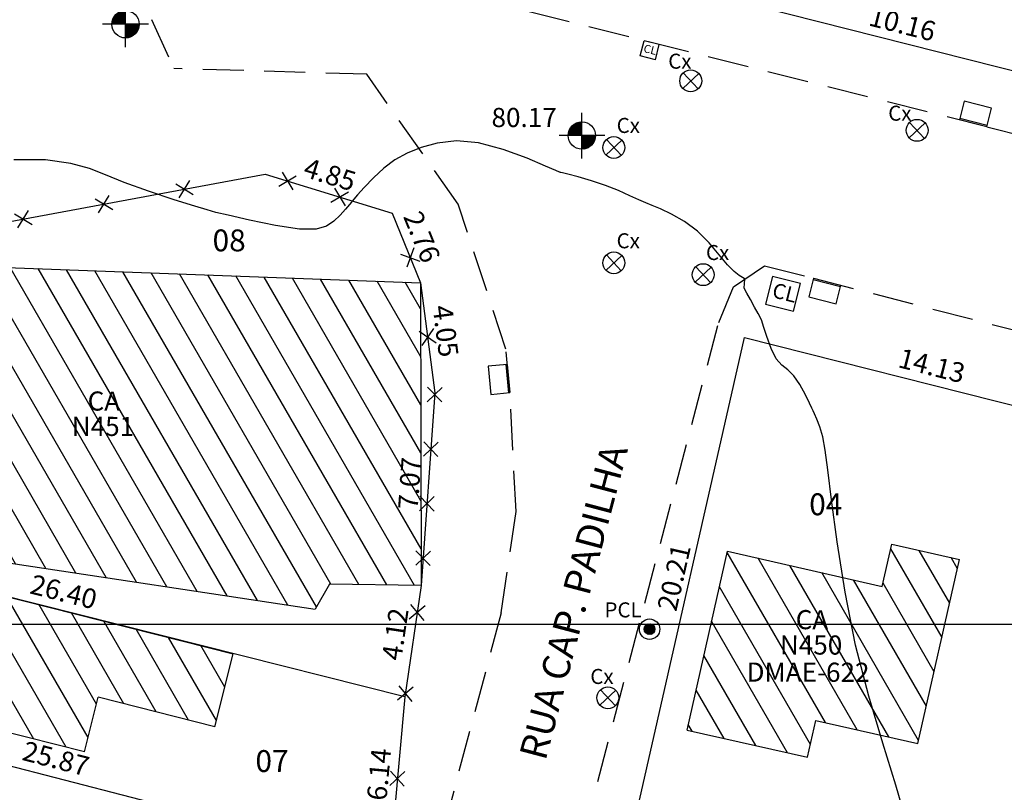
# Model space of a CAD drawing. Extents: x 181041 to 181801, y 1670559 to 1671157.
# Drawn here: x 181248 to 181284, y 1670649 to 1670677 of the extents above; entities that cross this region are included whole.
import ezdxf
from ezdxf.enums import TextEntityAlignment as Align

# ---------------------------------------------------------------- set-up
doc = ezdxf.new("R2010")
doc.units = 0
doc.header["$LTSCALE"] = 6
doc.header["$MEASUREMENT"] = 0
doc.linetypes.add('CONTINUO', pattern=[0])
doc.linetypes.add('HIDDEN', pattern=[0.375, 0.25, -0.125])
for name, color, linetype in [('BLOCO-CERCA-ARAME-TELA', 7, 'CONTINUOUS'), ('BLOCO-COTA', 7, 'CONTINUOUS'), ('BLOCO-CX-LIG', 7, 'CONTINUOUS'), ('BLOCO-DIV-TELA', 7, 'CONTINUOUS'), ('BLOCO-POSTE', 7, 'CONTINUOUS'), ('BOEIROS', 7, 'CONTINUOUS'), ('CURVAS-MESTRAS', 26, 'CONTINUOUS'), ('DIME', 7, 'CONTINUOUS'), ('DIV-CERCA-ARAME-OU-TELA', 1, 'CONTINUOUS'), ('DIV-MURO-OU-PAREDE', 5, 'CONTINUOUS'), ('EDIF-ALVENARIA', 4, 'CONTINUOUS'), ('HATCH-ALV', 4, 'CONTINUOUS'), ('MALHA', 8, 'CONTINUOUS'), ('MEIO-FIO', 1, 'HIDDEN'), ('REF-CADASTRAL', 4, 'CONTINUOUS'), ('TEXTO-NUMERO', 7, 'CONTINUOUS'), ('TEXTO-RUAS', 7, 'CONTINUOUS')]:
    doc.layers.add(name, color=color, linetype=linetype)
doc.styles.add('ROMANS', font='romans')
pattern_1 = [(45, (-179093.5580754639, -1670630.885106008), (-0.01767766952966369, 0.01767766952966369), [])]

# ---------------------------------------------------------------- blocks, each defined once
blk = doc.blocks.new('BOCA_DE_LOBO')
at = {"layer": 'BOEIROS'}
for p, q in [((-0.4176026766945142, 0.304814807837829), (-0.8302996855054516, -0.260588746285066)), ((-0.447081034333678, 0.2644288395531476), (0.3881243189971428, -0.3452007756568491)), ((-0.4176026766945142, 0.304814807837829), (0.4176026766363066, -0.3048148073721677)), ((-0.8302996855054516, -0.260588746285066), (0.004905667592538521, -0.8702183614950627)), ((0.004905667592538521, -0.8702183614950627), (0.4176026766363066, -0.3048148073721677))]:
    blk.add_line(p, q, dxfattribs=at)
blk = doc.blocks.new('CA')
at = {"layer": 'BLOCO-CERCA-ARAME-TELA'}
for p, q in [((-0.2788138485411764, 0.2507744762233415), (0.2788138485420859, -0.2507744762233415)), ((-0.2507744760996502, -0.2788138486521348), (0.2507744761014692, 0.2788138486539538))]:
    blk.add_line(p, q, dxfattribs=at)
blk = doc.blocks.new('BL-COTA')
at = {"layer": 'BLOCO-COTA', "linetype": 'Continuous'}
h = blk.add_hatch(dxfattribs=at)
h.set_pattern_fill('ANSI31', color=256, scale=0.2, style=0)
h.set_pattern_definition(pattern_1)
h.paths.add_polyline_path([(0, 0.5, 0.4142135623730951), (-0.5, 0), (0, 0)])
h = blk.add_hatch(dxfattribs=at)
h.set_pattern_fill('ANSI31', color=256, scale=0.2, style=0)
h.set_pattern_definition(pattern_1)
h.paths.add_polyline_path([(0.5, 0), (0, 0), (0, -0.5, 0.4142135623730951)])
for p, q in [((0, -0.837208840996027), (0, 0.837208840996027)), ((0.8372088411124423, 0), (-0.8372088411124423, 0))]:
    blk.add_line(p, q, dxfattribs=at)
blk.add_circle((0, 0), 0.5, dxfattribs=at)

msp = doc.modelspace()

# ---------------------------------------------------------------- hatches: boundary and pattern name
at = {"layer": 'HATCH-ALV'}
h = msp.add_hatch(dxfattribs=at)
h.set_pattern_fill('ANSI31', color=256, scale=7, angle=75.00000000000001, style=0)
h.set_pattern_definition([(120, (0, 0), (-0.7577722283113838, -0.4374999999999999), [])])
h.paths.add_polyline_path([(181201.5630346935, 1670662.897121092), (181200.6440346936, 1670657.297121093), (181211.534, 1670655.51), (181212.453, 1670661.11)])
h.paths.add_polyline_path([(181232.892, 1670663.46), (181225.6269999999, 1670664.53), (181224.229259214, 1670655.039731954), (181231.494259214, 1670653.969731953)])
h.paths.add_polyline_path([(181242.1590000001, 1670668.25), (181238.1399999999, 1670658.66), (181258.703, 1670655.55), (181259.2209999997, 1670656.47), (181262.577, 1670656.42), (181262.5579999999, 1670667.49)])
h.paths.add_polyline_path([(181250.261, 1670650.33), (181250.7639429267, 1670652.326410504), (181255.0306317816, 1670651.251530876), (181255.703381954, 1670653.921984002), (181238.1849325486, 1670658.33529489), (181237.0092394496, 1670653.66843126)])
h.paths.add_polyline_path([(181251.2597220936, 1670612.343439456), (181252.398, 1670616.75), (181251.7566342368, 1670616.915673992), (181253.621528411, 1670624.135149167), (181253.2292930752, 1670624.23646919), (181254.1136830806, 1670627.660165706), (181237.4422429726, 1670631.966638226), (181233.5546808896, 1670616.916906002)])
h.paths.add_polyline_path([(181274.6433838705, 1670605.112643828), (181277.3767278222, 1670614.869942993), (181267.1053439518, 1670617.747299166), (181264.3720000001, 1670607.99)])
h.paths.add_polyline_path([(181278.2688381895, 1670622.813598352), (181279.7757375902, 1670628.192821943), (181269.5043537196, 1670631.070178115), (181267.997454319, 1670625.690954525)])
h.paths.add_polyline_path([(181274.0036324628, 1670636.266096166), (181276.9421869401, 1670635.662028634), (181278.4120846028, 1670642.812511195), (181272.5349756482, 1670644.020646261), (181271.850365778, 1670640.69028452), (181274.7889202552, 1670640.086216987)])
h.paths.add_polyline_path([(181273.7797630766, 1670657.66802516), (181272.2999999999, 1670651.13), (181276.7081019006, 1670650.132306312), (181277.013179267, 1670651.480227159), (181280.7466047584, 1670650.635234205), (181282.2706697566, 1670657.368998185), (181279.792, 1670657.93), (181279.4426207121, 1670656.386340335)])
h.paths.add_polyline_path([(181295.4058760056, 1670656.210305928), (181290.1389999999, 1670657.95), (181288.3578954905, 1670652.557755029), (181287.2218954072, 1670652.932985546), (181284.7605181645, 1670645.481233564), (181289.8420431539, 1670643.802762515), (181291.1694656739, 1670647.821497727), (181292.4908167734, 1670647.385044188)])
h.paths.add_polyline_path([(181288.428, 1670631.96), (181285.4569999999, 1670633.34), (181283.765250071, 1670629.69783403), (181286.7362500709, 1670628.317834029)])
h.paths.add_polyline_path([(181294.0717968317, 1670647.721639469), (181292.3335630877, 1670642.377969448), (181295.535766257, 1670641.336329983), (181297.2740000001, 1670646.68)])
h.paths.add_polyline_path([(181294.4123019995, 1670625.796523059), (181290.7842727978, 1670626.976678786), (181295.4630000001, 1670641.36), (181292.3335630878, 1670642.377969449), (181287.006, 1670626), (181296.527, 1670622.85), (181302.0787910155, 1670640.074877097), (181299.3436490993, 1670640.956447177)])
h.paths.add_polyline_path([(181296.6879151542, 1670648.752077854), (181301.069, 1670647.34), (181299.0427598948, 1670641.05342749), (181302.0787910156, 1670640.074877097), (181306.802115966, 1670654.729371751), (181299.385, 1670657.12)])
h.paths.add_polyline_path([(181310.148074915, 1670635.446705301), (181303.5807708813, 1670637.563428649), (181302.6604563819, 1670634.708079069), (181300.5665333569, 1670635.382976369), (181298.6884974809, 1670629.556219372), (181307.3497245395, 1670626.764598725)])
h.paths.add_polyline_path([(181310.556, 1670627.93), (181316.1429818101, 1670626.102258808), (181318.2039818099, 1670632.402258808), (181312.6170000001, 1670634.23)])
h.paths.add_polyline_path([(181317.8810153512, 1670643.49122481), (181318.4889999999, 1670645.41), (181314.6301440975, 1670646.632720183), (181312.6843407587, 1670640.491842814), (181321.8963973714, 1670637.572903151), (181323.3095176934, 1670641.771145194)])
h.paths.add_polyline_path([(181320.7330000002, 1670629.41), (181323.4356365881, 1670628.500297643), (181322.6644964259, 1670626.209315764), (181318.5388626113, 1670627.597996294), (181316.6762599403, 1670622.064386223), (181326.3280349817, 1670618.815617021), (181336.69, 1670649.6), (181327.8631891342, 1670652.170653073), (181327.3850000001, 1670650.75), (181326.4389671217, 1670651.068432876), (181321.2595208574, 1670635.680805419), (181322.682518084, 1670635.201827246)])
h.paths.add_polyline_path([(181332.4799316024, 1670637.092299222), (181337.0724987763, 1670635.546449808), (181340.8125455844, 1670646.657762488), (181336.2199784106, 1670648.203611903)])
h.paths.add_polyline_path([(181334.0084011748, 1670626.443316003), (181338.8014453154, 1670624.829986421), (181341.767356358, 1670633.64141758), (181346.247, 1670646.95), (181341.298, 1670648.1)])
h.paths.add_polyline_path([(181338.7854947564, 1670624.782598873), (181340.7568167391, 1670624.119055627), (181338.0771228585, 1670616.157947619), (181340.8919431899, 1670615.210484426), (181346.5825207983, 1670632.116633033), (181341.7673563581, 1670633.64141758)])
h.paths.add_polyline_path([(181348.0730315384, 1670636.544794427), (181346.7746560511, 1670632.687448047), (181361.4777068456, 1670627.738428991), (181364.7820276123, 1670637.251355054), (181356.8205507028, 1670639.931173106), (181354.8517399182, 1670634.263094022)])
h.paths.add_polyline_path([(181204.6502329533, 1670656.783411393), (181207.25538612, 1670656.35588715), (181207.4302824012, 1670657.421631627), (181204.8251292345, 1670657.84915587)], flags=24)
h.paths.add_polyline_path([(181205.6872671524, 1670658.961982189), (181207.7872623687, 1670658.957499851), (181207.7895035378, 1670660.007497459), (181205.6895083214, 1670660.011979797)], flags=24)
h.paths.add_polyline_path([(181204.2684410078, 1670657.993855069), (181209.2850962468, 1670657.983147261), (181209.2873374159, 1670659.03314487), (181204.2706821768, 1670659.043852677)], flags=24)
h.paths.add_polyline_path([(181206.0636503424, 1670659.916298366), (181207.5802547203, 1670659.902552876), (181207.5897708287, 1670660.952509753), (181206.0731664507, 1670660.966255243)], flags=24)
h.paths.add_polyline_path([(181223.9174643253, 1670654.251707544), (181226.7792072229, 1670653.927936656), (181226.9006213059, 1670655.001090243), (181224.0388784083, 1670655.32486113)], flags=9)
h.paths.add_polyline_path([(181227.1953364314, 1670658.703487395), (181229.4119980487, 1670658.698756038), (181229.4142392178, 1670659.748753646), (181227.1975776005, 1670659.753485003)], flags=24)
h.paths.add_polyline_path([(181225.7765102868, 1670657.735360275), (181230.7931655259, 1670657.724652468), (181230.7954066949, 1670658.774650076), (181225.7787514559, 1670658.785357883)], flags=24)
h.paths.add_polyline_path([(181227.5717196215, 1670659.657803572), (181229.0883239994, 1670659.644058082), (181229.0978401078, 1670660.694014959), (181227.5812357298, 1670660.707760449)], flags=24)
h.paths.add_polyline_path([(181262.6120349468, 1670658.91894325), (181262.7818212419, 1670661.312930011), (181261.7045271993, 1670661.389333844), (181261.5347409041, 1670658.995347083)], flags=9)
h.paths.add_polyline_path([(181249.6250081288, 1670661.717319569), (181252.3083353497, 1670661.711592137), (181252.3105765187, 1670662.761589745), (181249.6272492979, 1670662.767317177)], flags=24)
h.paths.add_polyline_path([(181250.2000879686, 1670662.646832085), (181251.7166923466, 1670662.633086595), (181251.7262084549, 1670663.683043472), (181250.209604077, 1670663.696788962)], flags=24)
h.paths.add_polyline_path([(181243.9978482578, 1670653.826287462), (181246.9145082805, 1670653.820061992), (181246.9167494495, 1670654.8700596), (181244.0000894268, 1670654.87628507)], flags=24)
h.paths.add_polyline_path([(181242.777718763, 1670652.833356681), (181247.6777076011, 1670652.822897892), (181247.6799487702, 1670653.8728955), (181242.7799599321, 1670653.883354289)], flags=24)
h.paths.add_polyline_path([(181244.5729280976, 1670654.755799978), (181246.0895324756, 1670654.742054488), (181246.0990485839, 1670655.792011365), (181244.582444206, 1670655.805756855)], flags=24)
h.paths.add_polyline_path([(181237.8732801838, 1670615.947844328), (181241.0103089863, 1670615.137504712), (181241.2804221915, 1670616.18318098), (181238.143393389, 1670616.993520595)], flags=24)
h.paths.add_polyline_path([(181242.0870373263, 1670622.336467616), (181245.003697349, 1670622.330242146), (181245.0059385181, 1670623.380239754), (181242.0892784954, 1670623.386465224)], flags=24)
h.paths.add_polyline_path([(181240.8669078315, 1670621.343536835), (181246.3502286742, 1670621.331832952), (181246.3524698432, 1670622.38183056), (181240.8691490006, 1670622.393534443)], flags=24)
h.paths.add_polyline_path([(181242.6621171661, 1670623.265980132), (181244.1787215441, 1670623.252234642), (181244.1882376524, 1670624.302191519), (181242.6716332745, 1670624.315937009)], flags=24)
h.paths.add_polyline_path([(181274.594017741, 1670605.462237967), (181275.4032644652, 1670608.351030057), (181274.3632993128, 1670608.642358878), (181273.5540525886, 1670605.753566788)], flags=24)
h.paths.add_polyline_path([(181269.0422313696, 1670610.209898488), (181271.9588913923, 1670610.203673018), (181271.9611325614, 1670611.253670626), (181269.0444725387, 1670611.259896096)], flags=24)
h.paths.add_polyline_path([(181269.6871298482, 1670611.294253179), (181271.2037342262, 1670611.280507689), (181271.2132503345, 1670612.330464566), (181269.6966459566, 1670612.344210056)], flags=24)
h.paths.add_polyline_path([(181272.6058622503, 1670625.801443231), (181274.8225238675, 1670625.796711874), (181274.8247650366, 1670626.846709482), (181272.6081034193, 1670626.851440839)], flags=24)
h.paths.add_polyline_path([(181272.9835877269, 1670626.885797923), (181274.5001921049, 1670626.872052433), (181274.5097082132, 1670627.92200931), (181272.9931038353, 1670627.9357548)], flags=24)
h.paths.add_polyline_path([(181273.4914543863, 1670641.474576466), (181276.408114409, 1670641.468350997), (181276.410355578, 1670642.518348605), (181273.4936955553, 1670642.524574075)], flags=24)
h.paths.add_polyline_path([(181272.2493589541, 1670640.613249218), (181277.9660125986, 1670640.601047297), (181277.9682537676, 1670641.651044906), (181272.2516001232, 1670641.663246826)], flags=24)
h.paths.add_polyline_path([(181274.0445682887, 1670642.382154417), (181275.5611726667, 1670642.368408927), (181275.570688775, 1670643.418365804), (181274.0540843971, 1670643.432111294)], flags=24)
h.paths.add_polyline_path([(181275.5211440685, 1670653.719068336), (181278.3211376902, 1670653.713091885), (181278.3233788593, 1670654.763089493), (181275.5233852375, 1670654.769065944)], flags=24)
h.paths.add_polyline_path([(181274.3010145737, 1670652.726137555), (181280.0176682181, 1670652.713935634), (181280.0199093872, 1670653.763933243), (181274.3032557427, 1670653.776135163)], flags=24)
h.paths.add_polyline_path([(181276.0962239083, 1670654.648580852), (181277.6128282862, 1670654.634835362), (181277.6223443946, 1670655.684792239), (181276.1057400166, 1670655.698537729)], flags=24)
h.paths.add_polyline_path([(181288.8686460105, 1670650.757061476), (181290.851974826, 1670650.752828157), (181290.854215995, 1670651.802825765), (181288.8708871796, 1670651.807059084)], flags=24)
h.paths.add_polyline_path([(181287.6179003825, 1670649.67240468), (181292.4012228198, 1670649.66219491), (181292.4034639888, 1670650.712192518), (181287.6201415516, 1670650.722402288)], flags=24)
h.paths.add_polyline_path([(181289.0763121069, 1670651.686575924), (181290.5929164849, 1670651.672830434), (181290.6024325932, 1670652.722787311), (181289.0858282153, 1670652.736532801)], flags=24)
h.paths.add_polyline_path([(181285.3770298788, 1670630.257038134), (181286.8936342568, 1670630.243292644), (181286.9031503651, 1670631.293249521), (181285.3865459872, 1670631.306995011)], flags=24)
h.paths.add_polyline_path([(181294.1528207376, 1670644.239470994), (181295.6694251156, 1670644.225725504), (181295.6789412239, 1670645.275682381), (181294.162336846, 1670645.289427871)], flags=24)
h.paths.add_polyline_path([(181290.6540379196, 1670624.942455512), (181293.2743512802, 1670624.075531125), (181293.6135825619, 1670625.100871136), (181290.9932692013, 1670625.967795523)], flags=24)
h.paths.add_polyline_path([(181301.5060146228, 1670638.760152146), (181302.4999542822, 1670641.843929692), (181301.4720284335, 1670642.175242912), (181300.4780887742, 1670639.091465365)], flags=9)
h.paths.add_polyline_path([(181290.5719579578, 1670633.722092906), (181292.0885623358, 1670633.708347416), (181292.0980784441, 1670634.758304294), (181290.5814740662, 1670634.772049783)], flags=24)
h.paths.add_polyline_path([(181300.37656113, 1670650.879375711), (181302.5932227472, 1670650.874644354), (181302.5954639163, 1670651.924641962), (181300.3788022991, 1670651.929373319)], flags=24)
h.paths.add_polyline_path([(181300.6356811857, 1670652.01923633), (181302.1522855637, 1670652.00549084), (181302.161801672, 1670653.055447717), (181300.6451972941, 1670653.069193207)], flags=24)
h.paths.add_polyline_path([(181303.6133862428, 1670631.93095555), (181305.83004786, 1670631.926224193), (181305.8322890291, 1670632.976221801), (181303.6156274119, 1670632.980953158)], flags=24)
h.paths.add_polyline_path([(181302.3626406148, 1670630.846298754), (181307.3792958538, 1670630.835590946), (181307.3815370229, 1670631.885588554), (181302.3648817839, 1670631.896296362)], flags=24)
h.paths.add_polyline_path([(181303.8459795686, 1670632.885364465), (181305.3625839466, 1670632.871618975), (181305.3721000549, 1670633.921575852), (181303.855495677, 1670633.935321342)], flags=24)
h.paths.add_polyline_path([(181313.7872825823, 1670629.619724323), (181315.3038869603, 1670629.605978833), (181315.3134030686, 1670630.65593571), (181313.7967986907, 1670630.6696812)], flags=24)
h.paths.add_polyline_path([(181321.0463154608, 1670635.492013227), (181322.0799116718, 1670638.562726316), (181321.0563406422, 1670638.907258386), (181320.0227444312, 1670635.836545297)], flags=25)
h.paths.add_polyline_path([(181316.861211499, 1670641.01614732), (181319.0778731163, 1670641.011415963), (181319.0801142853, 1670642.061413571), (181316.8634526681, 1670642.066144928)], flags=25)
h.paths.add_polyline_path([(181315.610465871, 1670639.931490524), (181320.6271211101, 1670639.920782716), (181320.6293622791, 1670640.970780324), (181315.6127070401, 1670640.981488132)], flags=24)
h.paths.add_polyline_path([(181317.0938048248, 1670641.970556235), (181318.6104092028, 1670641.956810745), (181318.6199253111, 1670643.006767622), (181317.1033209332, 1670643.020513112)], flags=25)
h.paths.add_polyline_path([(181330.1522454568, 1670630.621591867), (181331.1475603267, 1670633.578574841), (181330.1239892972, 1670633.923106912), (181329.1286744273, 1670630.966123937)], flags=24)
h.paths.add_polyline_path([(181315.1519420866, 1670622.580571327), (181316.9216975512, 1670621.836014012), (181317.3405110409, 1670622.831501461), (181315.5707555762, 1670623.576058776)], flags=9)
h.paths.add_polyline_path([(181326.1121305797, 1670636.110973232), (181328.3287921969, 1670636.106241875), (181328.331033366, 1670637.156239483), (181326.1143717488, 1670637.16097084)], flags=24)
h.paths.add_polyline_path([(181326.3447239055, 1670637.065382147), (181327.8613282834, 1670637.051636657), (181327.8708443918, 1670638.101593534), (181326.3542400138, 1670638.115339024)], flags=24)
h.paths.add_polyline_path([(181325.0466154039, 1670633.400072994), (181327.1799487373, 1670633.400072994), (181327.1799487373, 1670634.600072994), (181325.0466154039, 1670634.600072994)], flags=24)
h.paths.add_polyline_path([(181335.2771198158, 1670641.811713432), (181337.493781433, 1670641.806982075), (181337.4960226021, 1670642.856979683), (181335.2793609848, 1670642.86171104)], flags=25)
h.paths.add_polyline_path([(181333.9832319908, 1670640.813212551), (181338.9998872298, 1670640.802504743), (181339.0021283989, 1670641.852502351), (181333.9854731599, 1670641.863210159)], flags=24)
h.paths.add_polyline_path([(181335.5528513095, 1670642.895357186), (181337.0694556875, 1670642.881611696), (181337.0789717958, 1670643.931568573), (181335.5623674178, 1670643.945314063)], flags=25)
h.paths.add_polyline_path([(181339.6044104434, 1670627.660137312), (181340.6380066544, 1670630.730850401), (181339.6144356249, 1670631.075382471), (181338.5808394138, 1670628.004669382)], flags=25)
h.paths.add_polyline_path([(181339.1611383171, 1670635.79312972), (181341.3777999343, 1670635.788398362), (181341.3800411034, 1670636.838395971), (181339.1633794862, 1670636.843127328)], flags=24)
h.paths.add_polyline_path([(181339.4368698108, 1670636.876773474), (181340.9534741888, 1670636.863027984), (181340.9629902971, 1670637.912984861), (181339.4463859192, 1670637.926730351)], flags=24)
h.paths.add_polyline_path([(181344.4050638205, 1670626.092241819), (181345.4386600315, 1670629.162954908), (181344.415089002, 1670629.507486978), (181343.3814927909, 1670626.436773889)], flags=25)
h.paths.add_polyline_path([(181340.9022490866, 1670625.494662581), (181343.1189107038, 1670625.489931224), (181343.1211518729, 1670626.539928833), (181340.9044902556, 1670626.54466019)], flags=25)
h.paths.add_polyline_path([(181341.1779805803, 1670626.578306335), (181342.6945849583, 1670626.564560845), (181342.7041010666, 1670627.614517723), (181341.1874966887, 1670627.628263213)], flags=25)
h.paths.add_polyline_path([(181363.2400604016, 1670633.244408359), (181364.2244201806, 1670636.078316583), (181363.2042132197, 1670636.432686104), (181362.2198534407, 1670633.598777879)], flags=24)
h.paths.add_polyline_path([(181353.0164116857, 1670630.736143222), (181355.6322043168, 1670629.855672375), (181355.9767363871, 1670630.879243405), (181353.3609437561, 1670631.759714251)], flags=24)
h.paths.add_polyline_path([(181356.7061890764, 1670633.118202337), (181358.9228506937, 1670633.11347098), (181358.9250918627, 1670634.163468588), (181356.7084302455, 1670634.168199945)], flags=24)
h.paths.add_polyline_path([(181356.9819205701, 1670634.201846091), (181358.4985249481, 1670634.188100601), (181358.5080410565, 1670635.238057478), (181356.9914366785, 1670635.251802968)], flags=24)

# ---------------------------------------------------------------- linework, layer by layer
at = {"layer": 'BLOCO-CX-LIG'}
for p, q in [((181270.5888515888, 1670675.79162561), (181270.7283913464, 1670676.348008092)), ((181271.2851484112, 1670676.20837439), (181270.7283913464, 1670676.348008092)), ((181271.1456086536, 1670675.651991908), (181271.2851484112, 1670676.20837439)), ((181271.1456086536, 1670675.651991908), (181270.5888515888, 1670675.79162561)), ((181272.1437889624, 1670674.606846729), (181272.7282110377, 1670675.153153271)), ((181272.1628467289, 1670675.172211037), (181272.7091532709, 1670674.587788962)), ((181280.4217889624, 1670672.796846729), (181281.0062110377, 1670673.343153271)), ((181280.4408467289, 1670673.362211038), (181280.9871532709, 1670672.777788962)), ((181269.3327889624, 1670672.166846729), (181269.9172110377, 1670672.713153271)), ((181269.3518467289, 1670672.732211038), (181269.8981532709, 1670672.147788962)), ((181269.3307889624, 1670667.946846729), (181269.9152110377, 1670668.493153271)), ((181269.3498467289, 1670668.512211038), (181269.8961532709, 1670667.927788962)), ((181272.5987889624, 1670667.516846729), (181273.1832110377, 1670668.063153271)), ((181272.6178467289, 1670668.082211038), (181273.1641532709, 1670667.497788962)), ((181275.4289028835, 1670667.727790077), (181275.1712099232, 1670666.709902884)), ((181276.4467900767, 1670667.470097117), (181275.4289028835, 1670667.727790077)), ((181276.1890971164, 1670666.452209924), (181276.4467900767, 1670667.470097117)), ((181275.1712099232, 1670666.709902884), (181276.1890971164, 1670666.452209924)), ((181269.1147889624, 1670652.036846729), (181269.6992110377, 1670652.583153271)), ((181269.1338467289, 1670652.602211038), (181269.6801532709, 1670652.017788962))]:
    msp.add_line(p, q, dxfattribs=at)
for centre in [(181272.436, 1670674.88), (181280.714, 1670673.07), (181269.625, 1670672.44), (181269.623, 1670668.22), (181272.891, 1670667.79), (181269.407, 1670652.31)]:
    msp.add_circle(centre, 0.4, dxfattribs=at)
at = {"layer": 'BLOCO-POSTE', "linetype": 'Continuous'}
for p, q in [((181270.7344523055, 1670654.813025091), (181270.9382363347, 1670655.01680912)), ((181270.7354319867, 1670654.840521276), (181270.9107401492, 1670655.015829439)), ((181270.7367789719, 1670654.788835253), (181270.9624261728, 1670655.014482454)), ((181270.7415151013, 1670654.767054878), (181270.9842065474, 1670655.009746325)), ((181270.7417621799, 1670654.873367974), (181270.8778934517, 1670655.009499246)), ((181270.7481783025, 1670654.747201575), (181271.0040598507, 1670655.003083123)), ((181270.7564813681, 1670654.728988136), (181271.0222732894, 1670654.994780057)), ((181270.7614830834, 1670654.919605382), (181270.8316560441, 1670654.989778342)), ((181270.7662454474, 1670654.712235711), (181271.0390257144, 1670654.985015978)), ((181270.7773599447, 1670654.696833704), (181271.0544277212, 1670654.973901481)), ((181270.7897625396, 1670654.682719795), (181271.0685416307, 1670654.961498886)), ((181270.8034294391, 1670654.66987019), (181271.0813912356, 1670654.947831987)), ((181270.8183719316, 1670654.658296178), (181271.0929652473, 1670654.932889494)), ((181270.8346380039, 1670654.648045746), (181271.1032156793, 1670654.916623422)), ((181270.8523195898, 1670654.639210828), (181271.1120505976, 1670654.898941836)), ((181270.8715682322, 1670654.631942966), (181271.1193184597, 1670654.879693194)), ((181270.892626295, 1670654.626484525), (181271.124776901, 1670654.858635131)), ((181270.9158922036, 1670654.623233929), (181271.1280274968, 1670654.835369222)), ((181270.9420749178, 1670654.622900139), (181271.1283612869, 1670654.809186508)), ((181270.9726515729, 1670654.626960289), (181271.1243011362, 1670654.778609853)), ((181271.0120196221, 1670654.639811834), (181271.111449591, 1670654.739241803))]:
    msp.add_line(p, q, dxfattribs=at)
for radius in [0.375, 0.1971543404762819]:
    msp.add_circle((181270.9314912295, 1670654.819770196), radius, dxfattribs=at)
at = {"layer": 'CURVAS-MESTRAS', "color": 26, "linetype": 'CONTINUO', "elevation": 80}
msp.add_lwpolyline([(181280.315779, 1670647.806927), (181279.932355, 1670649.116445), (181279.455411, 1670650.650144), (181278.943086, 1670652.36796), (181278.466072, 1670654.231297), (181278.081492, 1670656.173742), (181277.792188, 1670658.017631), (181277.587434, 1670659.557487), (181277.452636, 1670660.645376), (181277.357739, 1670661.36353), (181277.268817, 1670661.851722), (181277.161733, 1670662.226181), (181277.051484, 1670662.508952), (181276.962852, 1670662.698532), (181276.909623, 1670662.808031), (181276.861603, 1670662.908997), (181276.777601, 1670663.087587), (181276.627843, 1670663.398188), (181276.428218, 1670663.7681), (181276.206033, 1670664.092855), (181275.984477, 1670664.303643), (181275.770273, 1670664.474316), (181275.566023, 1670664.714385), (181275.376525, 1670665.094445), (181275.215343, 1670665.52941), (181275.098234, 1670665.895276), (181275.031149, 1670666.106269), (181274.980816, 1670666.229539), (181274.904157, 1670666.370466), (181274.772987, 1670666.603192), (181274.618691, 1670666.876905), (181274.487545, 1670667.109553), (181274.414481, 1670667.241663), (181274.389051, 1670667.304073), (181274.389463, 1670667.350198), (181274.397105, 1670667.42043), (181274.406097, 1670667.503073), (181274.41374, 1670667.573408), (181274.418009, 1670667.61289), (181274.419578, 1670667.627665), (181274.419792, 1670667.630054), (181274.416432, 1670667.632243), (181274.393011, 1670667.645886), (181274.329477, 1670667.682501), (181274.209036, 1670667.757477), (181274.027923, 1670667.901674), (181273.785633, 1670668.149819), (181273.481717, 1670668.518527), (181273.115949, 1670668.95195), (181272.688158, 1670669.37613), (181272.209111, 1670669.729802), (181271.733321, 1670670.002491), (181271.326241, 1670670.196414), (181271.029804, 1670670.320999), (181270.791865, 1670670.414497), (181270.53676, 1670670.522363), (181270.20381, 1670670.677812), (181269.792281, 1670670.865084), (181269.316421, 1670671.056177), (181268.801607, 1670671.226378), (181268.317725, 1670671.36414), (181267.945791, 1670671.461203), (181267.742588, 1670671.513398), (181267.667986, 1670671.53292), (181267.657623, 1670671.536051), (181267.638308, 1670671.544836), (181267.501529, 1670671.604359), (181267.129943, 1670671.765465), (181266.452237, 1670672.051019), (181265.581201, 1670672.37195), (181264.675655, 1670672.611208), (181263.86601, 1670672.680521), (181263.169054, 1670672.606738), (181262.573167, 1670672.445484), (181262.064414, 1670672.241188), (181261.619603, 1670671.993475), (181261.213224, 1670671.690774), (181260.830276, 1670671.335169), (181260.497779, 1670670.983378), (181260.253261, 1670670.70578), (181260.121022, 1670670.552987), (181260.072471, 1670670.496552), (181260.06579, 1670670.488266), (181260.062092, 1670670.483073), (181260.03421, 1670670.448541), (181259.95791, 1670670.355397), (181259.816089, 1670670.186184), (181259.620185, 1670669.970721), (181259.388768, 1670669.750648), (181259.120357, 1670669.566808), (181258.733271, 1670669.456857), (181258.125776, 1670669.457655), (181257.253859, 1670669.586355), (181256.304384, 1670669.781266), (181255.521935, 1670669.960993), (181255.065204, 1670670.069987), (181254.749317, 1670670.156104), (181254.303508, 1670670.293051), (181253.539822, 1670670.532715), (181252.601543, 1670670.839713), (181251.714768, 1670671.156841), (181251.036745, 1670671.436554), (181250.449329, 1670671.669931), (181249.765527, 1670671.85771), (181248.838403, 1670671.98648), (181247.681251, 1670671.986238)], dxfattribs=at)
at = {"layer": 'DIV-CERCA-ARAME-OU-TELA'}
for p, q in [((181235.391, 1670667.47), (181256.875, 1670671.47)), ((181256.875, 1670671.47), (181261.513, 1670670.04)), ((181261.513, 1670670.04), (181262.558, 1670667.49)), ((181262.558, 1670667.49), (181263.077, 1670663.47)), ((181263.077, 1670663.47), (181262.577, 1670656.42)), ((181262.577, 1670656.42), (181261.983, 1670652.34)), ((181261.983, 1670652.34), (181261.418, 1670646.23))]:
    msp.add_line(p, q, dxfattribs=at)
at = {"layer": 'DIV-MURO-OU-PAREDE'}
for p, q in [((181284.778, 1670675.1), (181274.933, 1670677.59)), ((181269.936, 1670645.78), (181274.397, 1670665.49)), ((181274.397, 1670665.49), (181288.092, 1670662.03)), ((181261.983, 1670652.34), (181236.38, 1670658.79)), ((181261.418, 1670646.23), (181236.371, 1670652.7))]:
    msp.add_line(p, q, dxfattribs=at)
at = {"layer": 'EDIF-ALVENARIA'}
for p, q in [((181242.159, 1670668.25), (181262.558, 1670667.49)), ((181262.558, 1670667.49), (181262.577, 1670656.42)), ((181238.14, 1670658.66), (181258.703, 1670655.55)), ((181238.1849325486, 1670658.33529489), (181255.703381954, 1670653.921984002)), ((181279.4426207121, 1670656.386340335), (181279.792, 1670657.93)), ((181279.792, 1670657.93), (181282.2706697565, 1670657.368998184)), ((181272.3, 1670651.13), (181273.7797630767, 1670657.668025161)), ((181273.7797630767, 1670657.668025161), (181279.4426207121, 1670656.386340335)), ((181280.7466047584, 1670650.635234205), (181282.2706697565, 1670657.368998184)), ((181259.221, 1670656.47), (181258.703, 1670655.55)), ((181262.577, 1670656.42), (181259.221, 1670656.47)), ((181255.0306317816, 1670651.251530876), (181255.703381954, 1670653.921984002)), ((181250.261, 1670650.33), (181237.0092394495, 1670653.66843126)), ((181250.261, 1670650.33), (181250.7639429266, 1670652.326410504)), ((181255.0306317816, 1670651.251530876), (181250.7639429266, 1670652.326410504)), ((181276.7081019006, 1670650.132306313), (181277.013179267, 1670651.480227159)), ((181277.013179267, 1670651.480227159), (181280.7466047584, 1670650.635234205)), ((181272.3, 1670651.13), (181276.7081019006, 1670650.132306313))]:
    msp.add_line(p, q, dxfattribs=at)
at = {"layer": 'MALHA'}
msp.add_line((181060, 1670655.000000001), (181660.0000000001, 1670655), dxfattribs=at)
at = {"layer": 'MEIO-FIO'}
for p, q in [((181251.785, 1670679.17), (181253.527, 1670675.33)), ((181283.2634834717, 1670673.204228818), (181265.537, 1670677.65)), ((181260.586, 1670675.12), (181253.527, 1670675.33)), ((181263.931, 1670670.37), (181260.586, 1670675.12)), ((181283.2634834717, 1670673.204228818), (181307.3806665585, 1670666.991015274)), ((181265.676, 1670665.06), (181263.931, 1670670.37)), ((181274.006, 1670667.34), (181275.139, 1670668.11)), ((181275.139, 1670668.11), (181276.9294097226, 1670667.659280458)), ((181276.9294097226, 1670667.659280458), (181303.8777612029, 1670660.692720224)), ((181273.458, 1670666.04), (181274.006, 1670667.34)), ((181254.7294605104, 1670594.849998575), (181273.458, 1670666.04)), ((181265.8226324814, 1670663.475184296), (181265.676, 1670665.06)), ((181266.049, 1670659.12), (181265.8226324814, 1670663.475184296)), ((181265.505, 1670655.42), (181266.049, 1670659.12)), ((181265.505, 1670655.42), (181262.6968883442, 1670644.88170406))]:
    msp.add_line(p, q, dxfattribs=at)

# ---------------------------------------------------------------- block references
at = {"layer": 'BLOCO-COTA'}
for p in [(181251.766, 1670676.95), (181268.457039406, 1670672.879726816)]:
    msp.add_blockref('BL-COTA', p, dxfattribs=at)
at = {"layer": 'BLOCO-DIV-TELA'}
for p, rotation in [((181257.6905617434, 1670671.218543921), 342.8642895523064), ((181253.9256833617, 1670670.920881281), 10.54685663892369), ((181250.9763667235, 1670670.371762563), 10.54685663892369), ((181259.6017808717, 1670670.629271961), 342.8642895523064), ((181248.0270500852, 1670669.822643844), 10.54685663892369), ((181262.1788020486, 1670668.415315575), 292.2840107704262), ((181262.8140835788, 1670665.506462453), 277.3564494332246), ((181263.0722100275, 1670663.402461387), 265.9432621387318), ((181262.9307214482, 1670661.40747242), 265.9432621387318), ((181262.7892328689, 1670659.412483452), 265.9432621387318), ((181262.6477442896, 1670657.417494484), 265.9432621387318), ((181262.4329306014, 1670655.430432413), 261.7166061544135), ((181262.0007224054, 1670652.461729654), 261.7166061544135), ((181261.7067644492, 1670649.352744751), 264.7168060309414)]:
    msp.add_blockref('CA', p, dxfattribs=dict(at, rotation=rotation))
at = {"layer": 'BOEIROS'}
for p, rotation in [((181282.762, 1670673.33), 202.047016425247), ((181277.43, 1670667.53), 21.64571684463414), ((181265.775, 1670663.99), 311.4124466919944)]:
    msp.add_blockref('BOCA_DE_LOBO', p, dxfattribs=dict(at, rotation=rotation))

# ---------------------------------------------------------------- texts
at = {"layer": 'BLOCO-COTA', "style": 'ROMANS'}
msp.add_text('80.17', height=0.7, dxfattribs=at).set_placement((181265.1508404837, 1670673.190987039))
at = {"layer": 'BLOCO-CX-LIG'}
for height, rotation, p in [(0.2951532556273398, 345.9207181852756, (181270.6869580454, 1670675.94048962)), (0.55, 345.7932338799809, (181275.377358019, 1670666.974070741))]:
    msp.add_text('CL', height=height, rotation=rotation, dxfattribs=at).set_placement(p)
for p in [(181271.611983358, 1670675.325018318), (181279.6577877371, 1670673.422572873), (181269.7261938917, 1670672.974651797), (181269.7241938917, 1670668.754651797), (181272.9921938917, 1670668.324651797), (181268.7623020381, 1670652.815250177)]:
    msp.add_text('Cx ', height=0.55, dxfattribs=at).set_placement(p)
at = {"layer": 'BLOCO-POSTE'}
msp.add_text('PCL', height=0.55, dxfattribs=at).set_placement((181269.2804348005, 1670655.251495008))
at = {"layer": 'DIME'}
for s, rotation, p in [('10.16', 345.8063885341476, (181280.0907968942, 1670676.617461688)), ('4.85', 342.8642895523064, (181259.1346792541, 1670671.110078933)), ('2.76', 292.2840107704262, (181262.2721353583, 1670669.036300032)), ('4.05', 277.3564494332245, (181263.1160356977, 1670665.681187567)), ('14.13', 345.8211076506383, (181281.1669420821, 1670664.111546255)), ('7.07', 85.9432621387318, (181262.5173790873, 1670660.128670603)), ('20.21', 77.24700699887434, (181272.1763732046, 1670656.633869536)), ('26.40', 345.8600724528519, (181249.416541505, 1670655.837682032)), ('4.12', 81.71660615441347, (181261.9847580872, 1670654.585990808)), ('25.87', 345.5162850440756, (181249.1311734169, 1670649.736266831)), ('6.14', 84.71680603094141, (181261.3948813164, 1670649.475255671))]:
    msp.add_text(s, height=0.72, rotation=rotation, dxfattribs=at).set_placement(p, align=Align.CENTER)
at = {"layer": 'EDIF-ALVENARIA'}
for p in [(181250.3766667995, 1670662.82023888), (181276.2728027392, 1670654.821987646)]:
    msp.add_text('CA', height=0.7, rotation=359.4807235132342, dxfattribs=at).set_placement(p)
at = {"layer": 'REF-CADASTRAL'}
for s, p in [('08', (181254.9498477024, 1670668.64339826)), ('04', (181276.7689412789, 1670658.988439085)), ('07', (181256.5176886436, 1670649.594426477))]:
    msp.add_text(s, height=0.8, dxfattribs=at).set_placement(p)
at = {"layer": 'TEXTO-NUMERO'}
for s, p in [('N451', (181249.8003812583, 1670661.891945642)), ('N450', (181275.696517198, 1670653.893694409)), ('DMAE-622', (181274.4763877032, 1670652.900763628))]:
    msp.add_text(s, height=0.7, rotation=359.877705118369, dxfattribs=at).set_placement(p)
at = {"layer": 'TEXTO-RUAS'}
msp.add_text('RUA CAP. PADILHA', height=1, rotation=75.18793316482349, dxfattribs=at).set_placement((181267.1230713728, 1670649.973253311))

doc.saveas('drawing.dxf')
